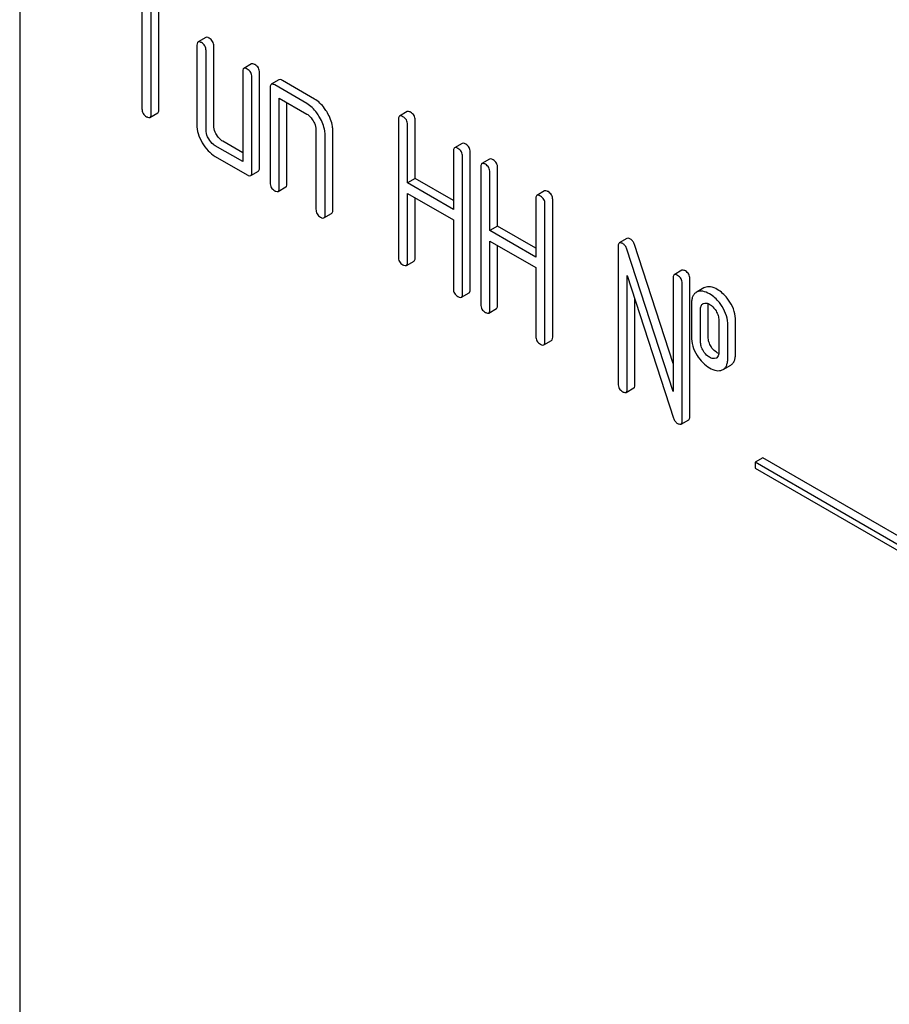
# Model space of a CAD drawing. Units: millimetres. Extents: x 0 to 5060, y -4 to 3578.
# Drawn here: x 3920 to 3944, y 2448 to 2475 of the extents above; entities that cross this region are included whole.
import ezdxf

# ---------------------------------------------------------------- set-up
doc = ezdxf.new("R2010")
doc.units = ezdxf.units.MM
doc.header["$LTSCALE"] = 278.313253
doc.layers.get('0').update_dxf_attribs({"linetype": 'CONTINUOUS'})

msp = doc.modelspace()

# ---------------------------------------------------------------- linework, layer by layer
at = {"color": 7, "linetype": 'Continuous'}
for p, q in [((3920.495, 2513.585), (3920.495, 2391.109)), ((3923.869, 2475.993), (3923.869, 2472.345)), ((3924.122, 2472.2), (3924.122, 2475.847)), ((3924.334, 2472.322), (3924.334, 2475.725)), ((3925.629, 2474.31), (3925.417, 2474.188)), ((3925.386, 2474.096), (3925.386, 2471.908)), ((3925.851, 2471.884), (3925.851, 2474.073)), ((3925.638, 2471.762), (3925.638, 2473.95)), ((3926.893, 2473.581), (3926.681, 2473.458)), ((3926.649, 2473.367), (3926.649, 2470.886)), ((3926.902, 2470.595), (3926.902, 2473.221)), ((3927.114, 2470.717), (3927.114, 2473.343)), ((3927.407, 2472.929), (3927.407, 2470.303)), ((3927.651, 2473.143), (3927.439, 2473.021)), ((3928.418, 2472.491), (3927.534, 2473.002)), ((3928.63, 2472.614), (3927.746, 2473.125)), ((3927.66, 2470.157), (3927.66, 2472.637)), ((3927.66, 2472.637), (3928.418, 2472.2)), ((3927.872, 2470.279), (3927.872, 2472.515)), ((3924.091, 2472.108), (3924.303, 2472.231)), ((3931.189, 2472.268), (3930.977, 2472.145)), ((3930.945, 2472.054), (3930.945, 2468.26)), ((3931.198, 2470.3), (3931.198, 2471.908)), ((3931.41, 2470.422), (3931.41, 2472.03)), ((3928.671, 2471.762), (3928.671, 2469.573)), ((3928.924, 2469.427), (3928.924, 2471.616)), ((3929.136, 2469.55), (3929.136, 2471.738)), ((3926.649, 2470.886), (3925.891, 2471.324)), ((3926.649, 2471.131), (3926.103, 2471.447)), ((3932.708, 2471.391), (3932.496, 2471.268)), ((3925.891, 2471.032), (3926.776, 2470.522)), ((3932.464, 2471.177), (3932.464, 2469.569)), ((3932.717, 2467.237), (3932.717, 2471.031)), ((3932.929, 2467.36), (3932.929, 2471.153)), ((3933.22, 2470.741), (3933.22, 2466.947)), ((3933.464, 2470.955), (3933.251, 2470.832)), ((3926.871, 2470.503), (3927.083, 2470.626)), ((3933.473, 2468.987), (3933.473, 2470.595)), ((3933.685, 2469.109), (3933.685, 2470.717)), ((3927.629, 2470.065), (3927.841, 2470.188)), ((3931.41, 2470.422), (3931.198, 2470.3)), ((3932.464, 2469.569), (3931.198, 2470.3)), ((3932.464, 2469.814), (3931.41, 2470.422)), ((3931.198, 2468.114), (3931.198, 2470.008)), ((3931.198, 2470.008), (3932.464, 2469.277)), ((3934.982, 2470.078), (3934.77, 2469.955)), ((3931.41, 2468.237), (3931.41, 2469.886)), ((3934.739, 2469.864), (3934.739, 2468.256)), ((3934.992, 2465.924), (3934.992, 2469.718)), ((3935.204, 2466.047), (3935.204, 2469.84)), ((3928.892, 2469.336), (3929.104, 2469.458)), ((3932.464, 2469.277), (3932.464, 2467.383)), ((3933.685, 2469.109), (3933.473, 2468.987)), ((3934.739, 2468.501), (3933.685, 2469.109)), ((3934.739, 2468.256), (3933.473, 2468.987)), ((3933.473, 2466.801), (3933.473, 2468.695)), ((3933.473, 2468.695), (3934.739, 2467.964)), ((3933.685, 2466.924), (3933.685, 2468.573)), ((3937.011, 2468.552), (3937.011, 2464.758)), ((3937.254, 2468.766), (3937.042, 2468.644)), ((3938.527, 2465.321), (3937.463, 2468.597)), ((3938.527, 2464.545), (3937.251, 2468.475)), ((3931.167, 2468.023), (3931.379, 2468.145)), ((3934.739, 2467.964), (3934.739, 2466.07)), ((3937.263, 2464.613), (3937.263, 2467.744)), ((3937.263, 2467.744), (3938.54, 2463.814)), ((3938.771, 2467.891), (3938.559, 2467.768)), ((3938.527, 2467.677), (3938.527, 2464.545)), ((3938.78, 2463.737), (3938.78, 2467.531)), ((3938.992, 2463.86), (3938.992, 2467.653)), ((3932.686, 2467.146), (3932.898, 2467.268)), ((3939.189, 2467.292), (3939.168, 2467.281)), ((3939.38, 2467.404), (3939.188, 2467.293)), ((3939.401, 2467.414), (3939.38, 2467.404)), ((3937.476, 2464.735), (3937.476, 2467.091)), ((3939.033, 2466.947), (3939.033, 2466.072)), ((3939.352, 2466.97), (3939.363, 2466.976)), ((3939.497, 2466.048), (3939.497, 2466.924)), ((3933.441, 2466.71), (3933.653, 2466.832)), ((3939.285, 2465.926), (3939.285, 2466.801)), ((3939.788, 2466.511), (3939.788, 2465.635)), ((3940.253, 2465.612), (3940.253, 2466.487)), ((3940.041, 2465.489), (3940.041, 2466.365)), ((3934.96, 2465.833), (3935.172, 2465.955)), ((3939.721, 2465.468), (3939.712, 2465.463)), ((3939.885, 2465.141), (3939.905, 2465.152)), ((3939.905, 2465.152), (3940.117, 2465.274)), ((3937.232, 2464.521), (3937.444, 2464.644)), ((3938.748, 2463.646), (3938.961, 2463.768)), ((3941.001, 2462.717), (3940.789, 2462.595)), ((3940.789, 2462.595), (3940.789, 2462.431)), ((3953.517, 2455.246), (3940.789, 2462.595)), ((3953.729, 2455.369), (3941.001, 2462.717)), ((3940.789, 2462.431), (3953.517, 2455.083))]:
    msp.add_line(p, q, dxfattribs=at)
msp.add_arc((3939.668, 2465.561), 0.108, 299.9773, 310.1634, dxfattribs=at)
for points, knots in [([(3925.724, 2474.292), (3925.715, 2474.297), (3925.686, 2474.312), (3925.648, 2474.321), (3925.629, 2474.31)], [0, 0, 0, 0, 0.339154, 1, 1, 1, 1]), ([(3925.851, 2474.073), (3925.851, 2474.117), (3925.831, 2474.208), (3925.762, 2474.27), (3925.724, 2474.292)], [0, 0, 0, 0, 0.500001, 1, 1, 1, 1]), ([(3925.417, 2474.188), (3925.412, 2474.185), (3925.387, 2474.161), (3925.386, 2474.123), (3925.386, 2474.096)], [0, 0, 0, 0, 0.188255, 1, 1, 1, 1]), ([(3925.512, 2474.169), (3925.502, 2474.175), (3925.474, 2474.19), (3925.436, 2474.199), (3925.417, 2474.188)], [0, 0, 0, 0, 0.339154, 1, 1, 1, 1]), ([(3925.638, 2473.95), (3925.638, 2473.994), (3925.619, 2474.085), (3925.55, 2474.147), (3925.512, 2474.169)], [0, 0, 0, 0, 0.500001, 1, 1, 1, 1]), ([(3926.681, 2473.458), (3926.675, 2473.455), (3926.651, 2473.431), (3926.649, 2473.394), (3926.649, 2473.367)], [0, 0, 0, 0, 0.188255, 1, 1, 1, 1]), ([(3926.776, 2473.44), (3926.766, 2473.445), (3926.738, 2473.46), (3926.699, 2473.469), (3926.681, 2473.458)], [0, 0, 0, 0, 0.339154, 1, 1, 1, 1]), ([(3926.902, 2473.221), (3926.902, 2473.265), (3926.882, 2473.356), (3926.814, 2473.418), (3926.776, 2473.44)], [0, 0, 0, 0, 0.500001, 1, 1, 1, 1]), ([(3926.988, 2473.562), (3926.978, 2473.568), (3926.95, 2473.583), (3926.912, 2473.592), (3926.893, 2473.581)], [0, 0, 0, 0, 0.339154, 1, 1, 1, 1]), ([(3927.114, 2473.343), (3927.114, 2473.387), (3927.095, 2473.478), (3927.026, 2473.54), (3926.988, 2473.562)], [0, 0, 0, 0, 0.500001, 1, 1, 1, 1]), ([(3927.439, 2473.021), (3927.433, 2473.018), (3927.409, 2472.994), (3927.407, 2472.956), (3927.407, 2472.929)], [0, 0, 0, 0, 0.188255, 1, 1, 1, 1]), ([(3927.534, 2473.002), (3927.524, 2473.008), (3927.496, 2473.023), (3927.458, 2473.031), (3927.439, 2473.021)], [0, 0, 0, 0, 0.339154, 1, 1, 1, 1]), ([(3927.746, 2473.125), (3927.736, 2473.13), (3927.708, 2473.145), (3927.67, 2473.154), (3927.651, 2473.143)], [0, 0, 0, 0, 0.339154, 1, 1, 1, 1]), ([(3928.773, 2472.113), (3928.749, 2472.154), (3928.656, 2472.301), (3928.527, 2472.428), (3928.418, 2472.491)], [0, 0, 0, 0, 0.276133, 1, 1, 1, 1]), ([(3928.986, 2472.235), (3928.961, 2472.277), (3928.868, 2472.423), (3928.74, 2472.551), (3928.63, 2472.614)], [0, 0, 0, 0, 0.276133, 1, 1, 1, 1]), ([(3923.869, 2472.345), (3923.869, 2472.302), (3923.887, 2472.21), (3923.958, 2472.149), (3923.996, 2472.127)], [0, 0, 0, 0, 0.500001, 1, 1, 1, 1]), ([(3923.996, 2472.127), (3924.005, 2472.121), (3924.033, 2472.106), (3924.072, 2472.097), (3924.091, 2472.108)], [0, 0, 0, 0, 0.335829, 1, 1, 1, 1]), ([(3924.091, 2472.108), (3924.096, 2472.111), (3924.121, 2472.135), (3924.122, 2472.173), (3924.122, 2472.2)], [0, 0, 0, 0, 0.186091, 1, 1, 1, 1]), ([(3924.303, 2472.231), (3924.308, 2472.234), (3924.333, 2472.258), (3924.334, 2472.295), (3924.334, 2472.322)], [0, 0, 0, 0, 0.186091, 1, 1, 1, 1]), ([(3928.418, 2472.2), (3928.436, 2472.19), (3928.507, 2472.14), (3928.562, 2472.068), (3928.595, 2472.01)], [0, 0, 0, 0, 0.228476, 1, 1, 1, 1]), ([(3928.924, 2471.616), (3928.924, 2471.656), (3928.909, 2471.83), (3928.84, 2471.997), (3928.773, 2472.113)], [0, 0, 0, 0, 0.229918, 1, 1, 1, 1]), ([(3929.136, 2471.738), (3929.136, 2471.779), (3929.122, 2471.953), (3929.053, 2472.119), (3928.986, 2472.235)], [0, 0, 0, 0, 0.229918, 1, 1, 1, 1]), ([(3930.977, 2472.145), (3930.972, 2472.142), (3930.947, 2472.118), (3930.945, 2472.081), (3930.945, 2472.054)], [0, 0, 0, 0, 0.188255, 1, 1, 1, 1]), ([(3931.072, 2472.127), (3931.062, 2472.132), (3931.034, 2472.147), (3930.996, 2472.156), (3930.977, 2472.145)], [0, 0, 0, 0, 0.339154, 1, 1, 1, 1]), ([(3931.198, 2471.908), (3931.198, 2471.952), (3931.179, 2472.042), (3931.11, 2472.105), (3931.072, 2472.127)], [0, 0, 0, 0, 0.500001, 1, 1, 1, 1]), ([(3931.284, 2472.249), (3931.274, 2472.255), (3931.246, 2472.27), (3931.208, 2472.279), (3931.189, 2472.268)], [0, 0, 0, 0, 0.339154, 1, 1, 1, 1]), ([(3931.41, 2472.03), (3931.41, 2472.074), (3931.391, 2472.165), (3931.322, 2472.227), (3931.284, 2472.249)], [0, 0, 0, 0, 0.500001, 1, 1, 1, 1]), ([(3925.386, 2471.908), (3925.386, 2471.825), (3925.413, 2471.649), (3925.486, 2471.488), (3925.532, 2471.409)], [0, 0, 0, 0, 0.475365, 1, 1, 1, 1]), ([(3925.924, 2471.635), (3925.912, 2471.656), (3925.872, 2471.733), (3925.851, 2471.821), (3925.851, 2471.884)], [0, 0, 0, 0, 0.276167, 1, 1, 1, 1]), ([(3928.595, 2472.01), (3928.607, 2471.99), (3928.647, 2471.913), (3928.671, 2471.826), (3928.671, 2471.762)], [0, 0, 0, 0, 0.267231, 1, 1, 1, 1]), ([(3925.712, 2471.512), (3925.7, 2471.533), (3925.66, 2471.61), (3925.638, 2471.698), (3925.638, 2471.762)], [0, 0, 0, 0, 0.268259, 1, 1, 1, 1]), ([(3926.103, 2471.447), (3926.086, 2471.457), (3926.013, 2471.506), (3925.957, 2471.577), (3925.924, 2471.635)], [0, 0, 0, 0, 0.234073, 1, 1, 1, 1]), ([(3925.532, 2471.409), (3925.578, 2471.329), (3925.681, 2471.185), (3925.819, 2471.074), (3925.891, 2471.032)], [0, 0, 0, 0, 0.524636, 1, 1, 1, 1]), ([(3925.891, 2471.324), (3925.874, 2471.334), (3925.801, 2471.383), (3925.745, 2471.454), (3925.712, 2471.512)], [0, 0, 0, 0, 0.228426, 1, 1, 1, 1]), ([(3932.496, 2471.268), (3932.49, 2471.265), (3932.466, 2471.241), (3932.464, 2471.204), (3932.464, 2471.177)], [0, 0, 0, 0, 0.188255, 1, 1, 1, 1]), ([(3932.591, 2471.25), (3932.581, 2471.255), (3932.553, 2471.27), (3932.515, 2471.279), (3932.496, 2471.268)], [0, 0, 0, 0, 0.339154, 1, 1, 1, 1]), ([(3932.803, 2471.372), (3932.793, 2471.378), (3932.765, 2471.393), (3932.727, 2471.402), (3932.708, 2471.391)], [0, 0, 0, 0, 0.339154, 1, 1, 1, 1]), ([(3932.929, 2471.153), (3932.929, 2471.197), (3932.91, 2471.288), (3932.841, 2471.35), (3932.803, 2471.372)], [0, 0, 0, 0, 0.500002, 1, 1, 1, 1]), ([(3932.717, 2471.031), (3932.717, 2471.075), (3932.697, 2471.166), (3932.629, 2471.228), (3932.591, 2471.25)], [0, 0, 0, 0, 0.500002, 1, 1, 1, 1]), ([(3933.251, 2470.832), (3933.246, 2470.829), (3933.221, 2470.805), (3933.22, 2470.768), (3933.22, 2470.741)], [0, 0, 0, 0, 0.188255, 1, 1, 1, 1]), ([(3933.346, 2470.814), (3933.337, 2470.819), (3933.309, 2470.834), (3933.27, 2470.843), (3933.251, 2470.832)], [0, 0, 0, 0, 0.339154, 1, 1, 1, 1]), ([(3933.473, 2470.595), (3933.473, 2470.639), (3933.453, 2470.729), (3933.384, 2470.792), (3933.346, 2470.814)], [0, 0, 0, 0, 0.500002, 1, 1, 1, 1]), ([(3933.558, 2470.936), (3933.549, 2470.942), (3933.521, 2470.956), (3933.482, 2470.965), (3933.464, 2470.955)], [0, 0, 0, 0, 0.339154, 1, 1, 1, 1]), ([(3933.685, 2470.717), (3933.685, 2470.761), (3933.665, 2470.852), (3933.596, 2470.914), (3933.558, 2470.936)], [0, 0, 0, 0, 0.500002, 1, 1, 1, 1]), ([(3926.776, 2470.522), (3926.785, 2470.516), (3926.813, 2470.501), (3926.852, 2470.492), (3926.871, 2470.503)], [0, 0, 0, 0, 0.335829, 1, 1, 1, 1]), ([(3926.871, 2470.503), (3926.876, 2470.506), (3926.901, 2470.53), (3926.902, 2470.568), (3926.902, 2470.595)], [0, 0, 0, 0, 0.186091, 1, 1, 1, 1]), ([(3927.083, 2470.626), (3927.088, 2470.629), (3927.113, 2470.653), (3927.114, 2470.69), (3927.114, 2470.717)], [0, 0, 0, 0, 0.186091, 1, 1, 1, 1]), ([(3927.407, 2470.303), (3927.407, 2470.259), (3927.425, 2470.167), (3927.496, 2470.106), (3927.534, 2470.084)], [0, 0, 0, 0, 0.500001, 1, 1, 1, 1]), ([(3927.841, 2470.188), (3927.846, 2470.191), (3927.871, 2470.215), (3927.872, 2470.252), (3927.872, 2470.279)], [0, 0, 0, 0, 0.186091, 1, 1, 1, 1]), ([(3927.534, 2470.084), (3927.543, 2470.078), (3927.571, 2470.064), (3927.61, 2470.055), (3927.629, 2470.065)], [0, 0, 0, 0, 0.335829, 1, 1, 1, 1]), ([(3927.629, 2470.065), (3927.634, 2470.069), (3927.659, 2470.092), (3927.66, 2470.13), (3927.66, 2470.157)], [0, 0, 0, 0, 0.186091, 1, 1, 1, 1]), ([(3934.77, 2469.955), (3934.765, 2469.952), (3934.74, 2469.928), (3934.739, 2469.891), (3934.739, 2469.864)], [0, 0, 0, 0, 0.188255, 1, 1, 1, 1]), ([(3934.865, 2469.937), (3934.856, 2469.942), (3934.827, 2469.957), (3934.789, 2469.966), (3934.77, 2469.955)], [0, 0, 0, 0, 0.339154, 1, 1, 1, 1]), ([(3934.992, 2469.718), (3934.992, 2469.762), (3934.972, 2469.852), (3934.903, 2469.915), (3934.865, 2469.937)], [0, 0, 0, 0, 0.5, 1, 1, 1, 1]), ([(3935.077, 2470.059), (3935.068, 2470.065), (3935.04, 2470.08), (3935.001, 2470.089), (3934.982, 2470.078)], [0, 0, 0, 0, 0.339154, 1, 1, 1, 1]), ([(3935.204, 2469.84), (3935.204, 2469.884), (3935.184, 2469.975), (3935.115, 2470.037), (3935.077, 2470.059)], [0, 0, 0, 0, 0.5, 1, 1, 1, 1]), ([(3928.671, 2469.573), (3928.671, 2469.529), (3928.689, 2469.438), (3928.759, 2469.376), (3928.797, 2469.354)], [0, 0, 0, 0, 0.500001, 1, 1, 1, 1]), ([(3928.892, 2469.336), (3928.898, 2469.339), (3928.922, 2469.363), (3928.924, 2469.4), (3928.924, 2469.427)], [0, 0, 0, 0, 0.186091, 1, 1, 1, 1]), ([(3929.104, 2469.458), (3929.11, 2469.461), (3929.134, 2469.485), (3929.136, 2469.523), (3929.136, 2469.55)], [0, 0, 0, 0, 0.186091, 1, 1, 1, 1]), ([(3928.797, 2469.354), (3928.807, 2469.349), (3928.835, 2469.334), (3928.873, 2469.325), (3928.892, 2469.336)], [0, 0, 0, 0, 0.335828, 1, 1, 1, 1]), ([(3937.042, 2468.644), (3937.037, 2468.64), (3937.012, 2468.616), (3937.011, 2468.579), (3937.011, 2468.552)], [0, 0, 0, 0, 0.188256, 1, 1, 1, 1]), ([(3937.137, 2468.625), (3937.127, 2468.631), (3937.099, 2468.645), (3937.061, 2468.654), (3937.042, 2468.644)], [0, 0, 0, 0, 0.339153, 1, 1, 1, 1]), ([(3937.251, 2468.475), (3937.24, 2468.506), (3937.212, 2468.565), (3937.164, 2468.61), (3937.137, 2468.625)], [0, 0, 0, 0, 0.522974, 1, 1, 1, 1]), ([(3937.349, 2468.747), (3937.34, 2468.753), (3937.312, 2468.768), (3937.273, 2468.777), (3937.254, 2468.766)], [0, 0, 0, 0, 0.339153, 1, 1, 1, 1]), ([(3937.463, 2468.597), (3937.452, 2468.629), (3937.424, 2468.688), (3937.376, 2468.732), (3937.349, 2468.747)], [0, 0, 0, 0, 0.522974, 1, 1, 1, 1]), ([(3930.945, 2468.26), (3930.945, 2468.216), (3930.963, 2468.124), (3931.034, 2468.063), (3931.072, 2468.041)], [0, 0, 0, 0, 0.500001, 1, 1, 1, 1]), ([(3931.072, 2468.041), (3931.081, 2468.036), (3931.109, 2468.021), (3931.148, 2468.012), (3931.167, 2468.023)], [0, 0, 0, 0, 0.335828, 1, 1, 1, 1]), ([(3931.167, 2468.023), (3931.172, 2468.026), (3931.197, 2468.05), (3931.198, 2468.087), (3931.198, 2468.114)], [0, 0, 0, 0, 0.186091, 1, 1, 1, 1]), ([(3931.379, 2468.145), (3931.384, 2468.148), (3931.409, 2468.172), (3931.41, 2468.21), (3931.41, 2468.237)], [0, 0, 0, 0, 0.186091, 1, 1, 1, 1]), ([(3938.559, 2467.768), (3938.553, 2467.765), (3938.529, 2467.741), (3938.527, 2467.704), (3938.527, 2467.677)], [0, 0, 0, 0, 0.188256, 1, 1, 1, 1]), ([(3938.653, 2467.75), (3938.644, 2467.755), (3938.616, 2467.77), (3938.577, 2467.779), (3938.559, 2467.768)], [0, 0, 0, 0, 0.339153, 1, 1, 1, 1]), ([(3938.78, 2467.531), (3938.78, 2467.575), (3938.76, 2467.665), (3938.691, 2467.728), (3938.653, 2467.75)], [0, 0, 0, 0, 0.500001, 1, 1, 1, 1]), ([(3938.866, 2467.872), (3938.856, 2467.878), (3938.828, 2467.892), (3938.789, 2467.901), (3938.771, 2467.891)], [0, 0, 0, 0, 0.339153, 1, 1, 1, 1]), ([(3938.992, 2467.653), (3938.992, 2467.697), (3938.972, 2467.788), (3938.904, 2467.85), (3938.866, 2467.872)], [0, 0, 0, 0, 0.500001, 1, 1, 1, 1]), ([(3932.464, 2467.383), (3932.464, 2467.339), (3932.482, 2467.248), (3932.553, 2467.186), (3932.591, 2467.164)], [0, 0, 0, 0, 0.500001, 1, 1, 1, 1]), ([(3932.686, 2467.146), (3932.691, 2467.149), (3932.716, 2467.173), (3932.717, 2467.21), (3932.717, 2467.237)], [0, 0, 0, 0, 0.186091, 1, 1, 1, 1]), ([(3932.898, 2467.268), (3932.903, 2467.271), (3932.928, 2467.295), (3932.929, 2467.333), (3932.929, 2467.36)], [0, 0, 0, 0, 0.186091, 1, 1, 1, 1]), ([(3939.168, 2467.281), (3939.145, 2467.268), (3939.103, 2467.232), (3939.06, 2467.155), (3939.037, 2467.057), (3939.033, 2466.986), (3939.033, 2466.947)], [0, 0, 0, 0, 0.208236, 0.43189, 0.691645, 1, 1, 1, 1]), ([(3939.535, 2467.237), (3939.477, 2467.271), (3939.365, 2467.323), (3939.237, 2467.313), (3939.189, 2467.292)], [0, 0, 0, 0, 0.561503, 1, 1, 1, 1]), ([(3939.748, 2467.36), (3939.689, 2467.394), (3939.577, 2467.445), (3939.449, 2467.436), (3939.401, 2467.414)], [0, 0, 0, 0, 0.561503, 1, 1, 1, 1]), ([(3939.883, 2466.89), (3939.86, 2466.927), (3939.766, 2467.062), (3939.64, 2467.177), (3939.535, 2467.237)], [0, 0, 0, 0, 0.265433, 1, 1, 1, 1]), ([(3940.095, 2467.012), (3940.072, 2467.049), (3939.978, 2467.185), (3939.852, 2467.299), (3939.748, 2467.36)], [0, 0, 0, 0, 0.265433, 1, 1, 1, 1]), ([(3932.591, 2467.164), (3932.6, 2467.159), (3932.628, 2467.144), (3932.667, 2467.135), (3932.686, 2467.146)], [0, 0, 0, 0, 0.335829, 1, 1, 1, 1]), ([(3933.22, 2466.947), (3933.22, 2466.903), (3933.238, 2466.811), (3933.308, 2466.75), (3933.346, 2466.728)], [0, 0, 0, 0, 0.500001, 1, 1, 1, 1]), ([(3933.653, 2466.832), (3933.659, 2466.835), (3933.683, 2466.859), (3933.685, 2466.897), (3933.685, 2466.924)], [0, 0, 0, 0, 0.186091, 1, 1, 1, 1]), ([(3939.285, 2466.801), (3939.285, 2466.836), (3939.289, 2466.899), (3939.328, 2466.956), (3939.352, 2466.97)], [0, 0, 0, 0, 0.554898, 1, 1, 1, 1]), ([(3939.363, 2466.976), (3939.388, 2466.986), (3939.451, 2466.99), (3939.507, 2466.965), (3939.535, 2466.949)], [0, 0, 0, 0, 0.450358, 1, 1, 1, 1]), ([(3939.535, 2466.949), (3939.552, 2466.939), (3939.622, 2466.892), (3939.677, 2466.825), (3939.712, 2466.77)], [0, 0, 0, 0, 0.229177, 1, 1, 1, 1]), ([(3940.253, 2466.487), (3940.253, 2466.578), (3940.225, 2466.763), (3940.145, 2466.932), (3940.095, 2467.012)], [0, 0, 0, 0, 0.488684, 1, 1, 1, 1]), ([(3933.346, 2466.728), (3933.356, 2466.723), (3933.384, 2466.708), (3933.422, 2466.699), (3933.441, 2466.71)], [0, 0, 0, 0, 0.335829, 1, 1, 1, 1]), ([(3933.441, 2466.71), (3933.447, 2466.713), (3933.471, 2466.737), (3933.473, 2466.774), (3933.473, 2466.801)], [0, 0, 0, 0, 0.186091, 1, 1, 1, 1]), ([(3939.712, 2466.77), (3939.737, 2466.729), (3939.776, 2466.645), (3939.788, 2466.554), (3939.788, 2466.511)], [0, 0, 0, 0, 0.528138, 1, 1, 1, 1]), ([(3940.041, 2466.365), (3940.041, 2466.455), (3940.013, 2466.641), (3939.933, 2466.81), (3939.883, 2466.89)], [0, 0, 0, 0, 0.488684, 1, 1, 1, 1]), ([(3934.739, 2466.07), (3934.739, 2466.026), (3934.757, 2465.934), (3934.827, 2465.873), (3934.865, 2465.851)], [0, 0, 0, 0, 0.500002, 1, 1, 1, 1]), ([(3934.865, 2465.851), (3934.875, 2465.846), (3934.903, 2465.831), (3934.941, 2465.822), (3934.96, 2465.833)], [0, 0, 0, 0, 0.335829, 1, 1, 1, 1]), ([(3934.96, 2465.833), (3934.965, 2465.836), (3934.99, 2465.86), (3934.992, 2465.897), (3934.992, 2465.924)], [0, 0, 0, 0, 0.186091, 1, 1, 1, 1]), ([(3935.172, 2465.955), (3935.178, 2465.958), (3935.202, 2465.982), (3935.204, 2466.02), (3935.204, 2466.047)], [0, 0, 0, 0, 0.186091, 1, 1, 1, 1]), ([(3939.033, 2466.072), (3939.033, 2465.98), (3939.058, 2465.793), (3939.138, 2465.622), (3939.188, 2465.542)], [0, 0, 0, 0, 0.492766, 1, 1, 1, 1]), ([(3939.363, 2465.661), (3939.337, 2465.703), (3939.297, 2465.788), (3939.285, 2465.882), (3939.285, 2465.926)], [0, 0, 0, 0, 0.527943, 1, 1, 1, 1]), ([(3939.575, 2465.783), (3939.55, 2465.823), (3939.51, 2465.909), (3939.497, 2466.002), (3939.497, 2466.048)], [0, 0, 0, 0, 0.507342, 1, 1, 1, 1]), ([(3939.535, 2465.489), (3939.519, 2465.499), (3939.451, 2465.544), (3939.396, 2465.607), (3939.363, 2465.661)], [0, 0, 0, 0, 0.2294, 1, 1, 1, 1]), ([(3939.748, 2465.612), (3939.73, 2465.622), (3939.662, 2465.667), (3939.607, 2465.731), (3939.575, 2465.783)], [0, 0, 0, 0, 0.241732, 1, 1, 1, 1]), ([(3939.788, 2465.635), (3939.788, 2465.619), (3939.786, 2465.565), (3939.767, 2465.504), (3939.737, 2465.479)], [0, 0, 0, 0, 0.288851, 1, 1, 1, 1]), ([(3940.117, 2465.274), (3940.14, 2465.287), (3940.182, 2465.323), (3940.224, 2465.401), (3940.249, 2465.499), (3940.253, 2465.572), (3940.253, 2465.612)], [0, 0, 0, 0, 0.203748, 0.425614, 0.686473, 1, 1, 1, 1]), ([(3939.188, 2465.542), (3939.233, 2465.47), (3939.335, 2465.339), (3939.467, 2465.237), (3939.535, 2465.198)], [0, 0, 0, 0, 0.516746, 1, 1, 1, 1]), ([(3939.712, 2465.463), (3939.687, 2465.452), (3939.622, 2465.446), (3939.565, 2465.473), (3939.535, 2465.489)], [0, 0, 0, 0, 0.44844, 1, 1, 1, 1]), ([(3939.905, 2465.152), (3939.928, 2465.165), (3939.97, 2465.201), (3940.012, 2465.278), (3940.037, 2465.377), (3940.041, 2465.45), (3940.041, 2465.489)], [0, 0, 0, 0, 0.203748, 0.425614, 0.686473, 1, 1, 1, 1]), ([(3939.535, 2465.198), (3939.594, 2465.164), (3939.707, 2465.111), (3939.836, 2465.12), (3939.885, 2465.141)], [0, 0, 0, 0, 0.558936, 1, 1, 1, 1]), ([(3937.011, 2464.758), (3937.011, 2464.715), (3937.029, 2464.623), (3937.099, 2464.562), (3937.137, 2464.54)], [0, 0, 0, 0, 0.500002, 1, 1, 1, 1]), ([(3937.137, 2464.54), (3937.147, 2464.534), (3937.175, 2464.519), (3937.213, 2464.51), (3937.232, 2464.521)], [0, 0, 0, 0, 0.335828, 1, 1, 1, 1]), ([(3937.232, 2464.521), (3937.237, 2464.524), (3937.262, 2464.548), (3937.263, 2464.586), (3937.263, 2464.613)], [0, 0, 0, 0, 0.186091, 1, 1, 1, 1]), ([(3937.444, 2464.644), (3937.45, 2464.647), (3937.474, 2464.671), (3937.476, 2464.708), (3937.476, 2464.735)], [0, 0, 0, 0, 0.186091, 1, 1, 1, 1]), ([(3938.54, 2463.814), (3938.549, 2463.783), (3938.576, 2463.723), (3938.627, 2463.68), (3938.653, 2463.664)], [0, 0, 0, 0, 0.517006, 1, 1, 1, 1]), ([(3938.653, 2463.664), (3938.663, 2463.659), (3938.691, 2463.644), (3938.729, 2463.635), (3938.748, 2463.646)], [0, 0, 0, 0, 0.335828, 1, 1, 1, 1]), ([(3938.748, 2463.646), (3938.754, 2463.649), (3938.778, 2463.673), (3938.78, 2463.71), (3938.78, 2463.737)], [0, 0, 0, 0, 0.186091, 1, 1, 1, 1]), ([(3938.961, 2463.768), (3938.966, 2463.771), (3938.99, 2463.795), (3938.992, 2463.833), (3938.992, 2463.86)], [0, 0, 0, 0, 0.186091, 1, 1, 1, 1])]:
    msp.add_open_spline(points, degree=3, knots=knots, dxfattribs=at)
for points in [[(3939.497, 2466.924), (3939.497, 2466.938), (3939.498, 2466.952), (3939.499, 2466.967)], [(3939.786, 2465.592), (3939.773, 2465.598), (3939.76, 2465.605), (3939.748, 2465.612)]]:
    msp.add_open_spline(points, degree=3, dxfattribs=at)

doc.saveas('drawing.dxf')
